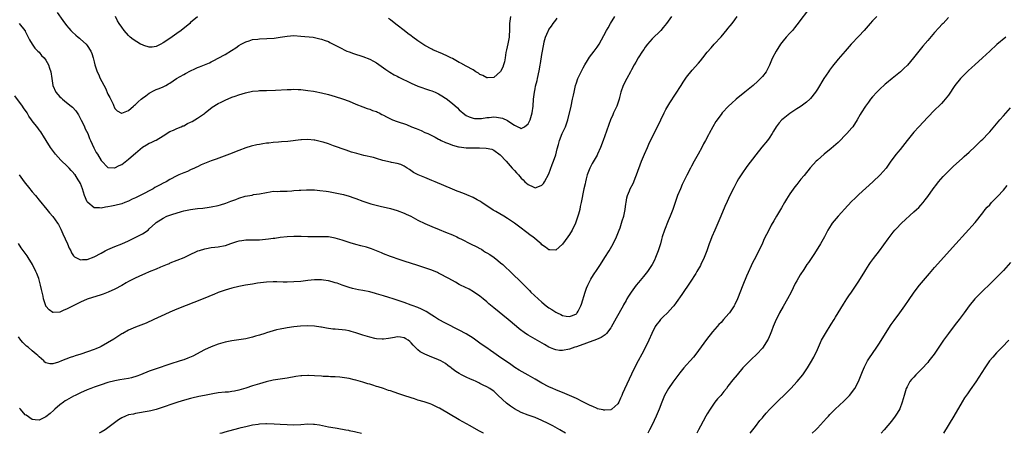
# Model space of a CAD drawing. Units: inches. Extents: x 2610000 to 2613000, y 1539000 to 1540761.
# Drawn here: x 2610277 to 2610563, y 1539000 to 1539120 of the extents above; entities that cross this region are included whole.
import ezdxf

# ---------------------------------------------------------------- set-up
doc = ezdxf.new("R2010")
doc.units = ezdxf.units.IN
doc.header["$MEASUREMENT"] = 0
doc.layers.add('LD26101539_10ft', color=123, linetype='Continuous')

msp = doc.modelspace()

# ---------------------------------------------------------------- linework, layer by layer
at = {"layer": 'LD26101539_10ft'}
for points, elevation in [([(2610507, 1539123.82), (2610503, 1539118.59), (2610502.3, 1539117.7), (2610501.71, 1539117), (2610501, 1539116.2), (2610499.9, 1539115), (2610499, 1539113.96), (2610498.27, 1539113), (2610496.98, 1539111), (2610495.99, 1539109), (2610495.68, 1539108.32), (2610495.09, 1539106.91), (2610494.43, 1539105.57), (2610494.09, 1539105), (2610493, 1539103.58), (2610492.5, 1539103), (2610491.73, 1539102.27), (2610490.34, 1539101), (2610487.89, 1539099), (2610485.37, 1539097), (2610484.12, 1539095.88), (2610483.17, 1539095), (2610481.32, 1539093), (2610481, 1539092.59), (2610479.51, 1539090.49), (2610478.66, 1539089), (2610477.53, 1539087), (2610477.33, 1539086.67), (2610476.46, 1539085), (2610475.93, 1539084.07), (2610475.41, 1539083), (2610474.36, 1539081), (2610473.24, 1539079), (2610472.42, 1539077.58), (2610472.11, 1539077), (2610471.04, 1539074.96), (2610470.38, 1539073.62), (2610469.75, 1539072.25), (2610469.2, 1539071), (2610468.38, 1539069), (2610467.65, 1539067), (2610466.98, 1539065), (2610466.24, 1539063), (2610465.69, 1539061.69), (2610464.59, 1539059), (2610463.95, 1539057), (2610463.74, 1539056.26), (2610463.4, 1539055), (2610462.76, 1539053), (2610461.98, 1539051), (2610461.69, 1539050.31), (2610461.02, 1539049), (2610459.67, 1539047), (2610458.47, 1539045.53), (2610457, 1539043.8), (2610456.35, 1539043), (2610454.86, 1539041), (2610454.14, 1539039.86), (2610453.68, 1539039), (2610453.42, 1539038.58), (2610452.72, 1539037.28), (2610452.58, 1539037), (2610450.53, 1539033.47), (2610449.14, 1539030.86), (2610449, 1539030.64), (2610447.77, 1539029), (2610447.4, 1539028.6), (2610446.19, 1539027.81), (2610444.81, 1539027.19), (2610439, 1539025.15), (2610438.55, 1539025), (2610437, 1539024.44), (2610435, 1539024.05), (2610434.09, 1539024.09), (2610433, 1539024.24), (2610432.43, 1539024.43), (2610431.05, 1539025.05), (2610429.75, 1539025.75), (2610427, 1539027.3), (2610425, 1539028.49), (2610424.69, 1539028.69), (2610424.25, 1539029), (2610422.38, 1539030.38), (2610421.59, 1539031), (2610419.15, 1539033), (2610415, 1539036.45), (2610413.6, 1539037.6), (2610413, 1539038.13), (2610411.95, 1539039), (2610411, 1539039.77), (2610409.1, 1539041.1), (2610407.83, 1539041.83), (2610405.37, 1539043), (2610405, 1539043.21), (2610403.9, 1539043.9), (2610403, 1539044.33), (2610401.78, 1539045), (2610401, 1539045.44), (2610400.12, 1539045.88), (2610399, 1539046.49), (2610398.66, 1539046.66), (2610397, 1539047.36), (2610395, 1539048.08), (2610393, 1539048.72), (2610389, 1539049.95), (2610387, 1539050.61), (2610385.91, 1539051), (2610385, 1539051.33), (2610383, 1539052.15), (2610382.41, 1539052.41), (2610381, 1539052.99), (2610379.55, 1539053.55), (2610378.03, 1539054.03), (2610376.46, 1539054.46), (2610375, 1539054.84), (2610373.34, 1539055.34), (2610373, 1539055.43), (2610371, 1539056.08), (2610369, 1539056.66), (2610367, 1539057.02), (2610365, 1539057.09), (2610363.04, 1539057.04), (2610361, 1539057.03), (2610359.12, 1539057.12), (2610357, 1539057.18), (2610355, 1539057.05), (2610353, 1539056.81), (2610351.41, 1539056.59), (2610351, 1539056.55), (2610349.64, 1539056.36), (2610347.83, 1539056.17), (2610347, 1539056.1), (2610344.03, 1539056.03), (2610343, 1539056.04), (2610341.88, 1539055.88), (2610341, 1539055.8), (2610340.36, 1539055.64), (2610338.58, 1539055), (2610337, 1539054.46), (2610335, 1539054.04), (2610334.05, 1539053.95), (2610333, 1539053.81), (2610331.56, 1539053.56), (2610331, 1539053.48), (2610329.44, 1539053), (2610329, 1539052.84), (2610326.4, 1539051.6), (2610325, 1539050.94), (2610323, 1539050.13), (2610321, 1539049.36), (2610320.76, 1539049.24), (2610320.17, 1539049), (2610318.23, 1539048.23), (2610317, 1539047.7), (2610315, 1539046.87), (2610313.72, 1539046.28), (2610313, 1539045.98), (2610310.86, 1539045), (2610309, 1539044.04), (2610308.3, 1539043.7), (2610307, 1539042.94), (2610305, 1539041.85), (2610303.05, 1539040.95), (2610301.62, 1539040.38), (2610301, 1539040.16), (2610297, 1539038.96), (2610295, 1539038.11), (2610292.89, 1539037), (2610291, 1539036.03), (2610290.21, 1539035.79), (2610289, 1539035.18), (2610287.05, 1539035.05), (2610287, 1539035.06), (2610285.89, 1539035.89), (2610285, 1539036.95), (2610284.97, 1539037), (2610284.3, 1539039), (2610284.14, 1539039.86), (2610283.71, 1539041.71), (2610283.45, 1539043), (2610282.92, 1539044.92), (2610282.37, 1539046.37), (2610282.1, 1539047), (2610281.11, 1539049), (2610279.85, 1539051), (2610279.51, 1539051.51), (2610279, 1539052.31), (2610277.84, 1539053.84), (2610277, 1539055.08)], 8550), ([(2610466.62, 1539121), (2610465.12, 1539119), (2610464.19, 1539117.81), (2610463.51, 1539117), (2610463, 1539116.48), (2610461.47, 1539115), (2610461, 1539114.52), (2610459.66, 1539113), (2610459, 1539112.08), (2610458.56, 1539111.44), (2610458.22, 1539111), (2610456.92, 1539109), (2610456.25, 1539107.75), (2610455.81, 1539107), (2610455, 1539105.51), (2610454.74, 1539105), (2610453.64, 1539103), (2610452.63, 1539101), (2610451.95, 1539099), (2610451.54, 1539097.54), (2610451.41, 1539097), (2610451.31, 1539096.69), (2610450.71, 1539095), (2610449.81, 1539093), (2610449.54, 1539092.46), (2610448.9, 1539091), (2610448.38, 1539089.63), (2610447.73, 1539087.73), (2610446.76, 1539085), (2610446.01, 1539083), (2610445.13, 1539081), (2610445, 1539080.75), (2610443.63, 1539078.37), (2610442.93, 1539077), (2610442.18, 1539075), (2610441.88, 1539073.88), (2610441.65, 1539073), (2610441.54, 1539072.46), (2610441.2, 1539071), (2610440.4, 1539067), (2610440.13, 1539065.87), (2610439.97, 1539065), (2610439.63, 1539063.63), (2610439.45, 1539063), (2610438.75, 1539061), (2610437.78, 1539059), (2610437, 1539057.69), (2610436.48, 1539057), (2610435, 1539054.95), (2610433.99, 1539054.01), (2610433, 1539053.16), (2610431.28, 1539053.28), (2610431, 1539053.29), (2610430.06, 1539054.06), (2610429, 1539054.76), (2610428.76, 1539055), (2610426.32, 1539057), (2610425.57, 1539057.57), (2610425, 1539057.98), (2610422.15, 1539060.15), (2610421, 1539061.02), (2610419, 1539062.37), (2610417.98, 1539063), (2610415.61, 1539064.39), (2610414.83, 1539064.83), (2610411.53, 1539067), (2610411, 1539067.37), (2610410.21, 1539067.79), (2610409, 1539068.48), (2610407.24, 1539069.24), (2610406.5, 1539069.5), (2610405, 1539070.08), (2610404.35, 1539070.35), (2610403, 1539070.86), (2610397.96, 1539073), (2610397, 1539073.43), (2610395, 1539074.25), (2610393.08, 1539075), (2610391.74, 1539075.74), (2610390.56, 1539076.56), (2610389.83, 1539077), (2610389, 1539077.54), (2610388.06, 1539078.06), (2610387, 1539078.34), (2610385.35, 1539078.65), (2610385, 1539078.75), (2610382.76, 1539079.24), (2610381, 1539079.75), (2610380.06, 1539080.06), (2610377.3, 1539080.7), (2610375.21, 1539081.21), (2610373.66, 1539081.66), (2610372.16, 1539082.16), (2610368.51, 1539083.49), (2610367, 1539084.02), (2610365.5, 1539084.5), (2610365, 1539084.65), (2610363.1, 1539085.1), (2610362.87, 1539085.13), (2610361, 1539085.29), (2610359.2, 1539085.2), (2610359, 1539085.21), (2610355.26, 1539084.74), (2610353.42, 1539084.58), (2610352.56, 1539084.56), (2610351, 1539084.43), (2610349.73, 1539084.27), (2610349, 1539084.2), (2610347.94, 1539084.06), (2610347, 1539083.9), (2610346.21, 1539083.79), (2610344.59, 1539083.41), (2610343, 1539082.88), (2610341, 1539082.11), (2610338.3, 1539081), (2610334.4, 1539079.6), (2610333, 1539079.08), (2610331.49, 1539078.51), (2610331, 1539078.29), (2610330.06, 1539077.94), (2610329, 1539077.4), (2610328.69, 1539077.31), (2610328.11, 1539077), (2610327, 1539076.47), (2610326.05, 1539076.05), (2610325, 1539075.64), (2610323.6, 1539075), (2610323, 1539074.76), (2610321, 1539073.68), (2610319.86, 1539073), (2610319, 1539072.6), (2610318.12, 1539072.12), (2610316.63, 1539071.37), (2610316.08, 1539071), (2610315, 1539070.43), (2610313.68, 1539069.68), (2610312.39, 1539069), (2610311, 1539068.35), (2610310.06, 1539067.94), (2610309, 1539067.41), (2610307.93, 1539067), (2610307, 1539066.67), (2610305, 1539066.15), (2610304.02, 1539065.98), (2610303, 1539065.74), (2610302.31, 1539065.69), (2610301, 1539065.4), (2610300.52, 1539065.48), (2610299, 1539065.48), (2610297.14, 1539067), (2610297, 1539067.19), (2610296.21, 1539069), (2610295.58, 1539071), (2610295, 1539072.56), (2610294.78, 1539073), (2610294.36, 1539073.64), (2610293.43, 1539075), (2610293.23, 1539075.23), (2610293, 1539075.58), (2610292.3, 1539076.3), (2610291.76, 1539077), (2610291, 1539077.74), (2610289.64, 1539079), (2610289.29, 1539079.29), (2610287.78, 1539081), (2610287.44, 1539081.44), (2610286.6, 1539082.6), (2610286.31, 1539083), (2610285.02, 1539085), (2610284.29, 1539086.29), (2610283.79, 1539087), (2610283.49, 1539087.49), (2610283, 1539088.14), (2610282.65, 1539088.65), (2610281, 1539090.74), (2610280.81, 1539091), (2610280.06, 1539092.06), (2610279.49, 1539093), (2610278.5, 1539094.5), (2610278.19, 1539095), (2610276, 1539098)], 8530), ([(2610526.28, 1539121), (2610525, 1539119.76), (2610524.29, 1539119), (2610522.52, 1539117), (2610521, 1539115.32), (2610518.8, 1539113), (2610517.03, 1539111), (2610515, 1539108.62), (2610513.38, 1539106.62), (2610512.52, 1539105.48), (2610512.18, 1539105), (2610510.87, 1539103), (2610509, 1539099.9), (2610508.44, 1539099), (2610507, 1539097.19), (2610506.82, 1539097), (2610505.86, 1539096.14), (2610504.26, 1539095), (2610503.5, 1539094.5), (2610503, 1539094.2), (2610501, 1539092.9), (2610499, 1539091.35), (2610498.62, 1539091), (2610497.87, 1539090.13), (2610497.01, 1539089), (2610496.28, 1539087.72), (2610495.83, 1539087), (2610495, 1539085.74), (2610494.46, 1539085), (2610492.89, 1539083.11), (2610491.11, 1539080.89), (2610488.52, 1539077.48), (2610487, 1539075.3), (2610486.09, 1539073.91), (2610485.61, 1539073), (2610485.38, 1539072.62), (2610484.68, 1539071.32), (2610483.55, 1539069), (2610482.74, 1539067.26), (2610482.12, 1539065.88), (2610480.94, 1539063), (2610480.34, 1539061.66), (2610480.07, 1539061), (2610479.19, 1539059), (2610478.33, 1539057), (2610477.99, 1539056.01), (2610477.58, 1539055), (2610476.9, 1539053), (2610476.13, 1539051), (2610475.16, 1539049), (2610475, 1539048.71), (2610474.02, 1539047), (2610473.64, 1539046.36), (2610472.08, 1539043.92), (2610469.65, 1539040.34), (2610468, 1539038), (2610467.25, 1539037), (2610467, 1539036.71), (2610465.46, 1539035), (2610464.23, 1539033.77), (2610463.43, 1539033), (2610463.23, 1539032.77), (2610463, 1539032.51), (2610462.35, 1539031.65), (2610461.9, 1539031), (2610460.87, 1539029), (2610460.02, 1539027), (2610459.11, 1539025), (2610458.03, 1539023), (2610456.93, 1539021.07), (2610455.86, 1539019), (2610455, 1539017.15), (2610454.28, 1539015.72), (2610453, 1539012.77), (2610452.43, 1539011.57), (2610452.21, 1539011), (2610451.82, 1539010.18), (2610451.29, 1539009), (2610451, 1539008.53), (2610449.26, 1539007), (2610449.1, 1539006.9), (2610449, 1539006.85), (2610447.31, 1539006.69), (2610447, 1539006.7), (2610446.77, 1539006.77), (2610445.64, 1539007), (2610445.15, 1539007.15), (2610445, 1539007.16), (2610443.79, 1539007.79), (2610443, 1539008.04), (2610442.4, 1539008.4), (2610440.91, 1539009.09), (2610439, 1539010.08), (2610437, 1539011), (2610435.6, 1539011.6), (2610433, 1539012.64), (2610432.15, 1539013), (2610431, 1539013.51), (2610429, 1539014.55), (2610427, 1539015.74), (2610425, 1539016.89), (2610422.36, 1539018.37), (2610421.14, 1539019.14), (2610419.93, 1539019.93), (2610416.38, 1539022.38), (2610415, 1539023.37), (2610414.03, 1539024.03), (2610413, 1539024.78), (2610411.69, 1539025.69), (2610411, 1539026.2), (2610409, 1539027.6), (2610407, 1539028.87), (2610405, 1539029.98), (2610401, 1539031.97), (2610399, 1539033.09), (2610397.85, 1539033.85), (2610397, 1539034.34), (2610395.35, 1539035.35), (2610395, 1539035.53), (2610394.05, 1539036.05), (2610393, 1539036.48), (2610392.64, 1539036.64), (2610391.59, 1539037), (2610391, 1539037.24), (2610389, 1539037.97), (2610387.54, 1539038.46), (2610385.82, 1539039), (2610384.57, 1539039.43), (2610383, 1539039.93), (2610381, 1539040.53), (2610380.63, 1539040.63), (2610379, 1539041.05), (2610377, 1539041.47), (2610375.7, 1539041.7), (2610374.04, 1539042.04), (2610373, 1539042.31), (2610372.48, 1539042.48), (2610371, 1539042.99), (2610369.55, 1539043.55), (2610369, 1539043.72), (2610368.05, 1539043.95), (2610367, 1539044.26), (2610365.54, 1539044.46), (2610365, 1539044.55), (2610363, 1539044.57), (2610361, 1539044.37), (2610359, 1539044.11), (2610357, 1539043.95), (2610355, 1539043.91), (2610353.91, 1539043.91), (2610352.03, 1539043.97), (2610351, 1539043.96), (2610349, 1539043.85), (2610346.44, 1539043.56), (2610345, 1539043.35), (2610342.92, 1539043), (2610341, 1539042.6), (2610339, 1539042.13), (2610337, 1539041.56), (2610335, 1539040.84), (2610333.72, 1539040.28), (2610333, 1539040), (2610332.3, 1539039.7), (2610330.62, 1539039), (2610323, 1539036), (2610321, 1539035.17), (2610319.49, 1539034.51), (2610316.27, 1539033), (2610314.06, 1539031.94), (2610311, 1539030.77), (2610309, 1539029.91), (2610307.27, 1539029), (2610307, 1539028.84), (2610305.91, 1539028.09), (2610304.68, 1539027.32), (2610301, 1539025.18), (2610300.65, 1539025), (2610299.5, 1539024.5), (2610299, 1539024.31), (2610295.14, 1539023), (2610293.51, 1539022.49), (2610293, 1539022.3), (2610292.01, 1539021.99), (2610289.52, 1539021), (2610288.63, 1539020.63), (2610287, 1539020.15), (2610286.13, 1539020.13), (2610285, 1539020.45), (2610284.68, 1539020.68), (2610284.37, 1539021), (2610283, 1539022.2), (2610282.6, 1539022.6), (2610282.16, 1539023), (2610281, 1539023.99), (2610279.79, 1539025), (2610279.34, 1539025.34), (2610279, 1539025.65), (2610278.32, 1539026.32), (2610277.74, 1539027), (2610277, 1539027.98)], 8560), ([(2610277.21, 1539119), (2610278.84, 1539117), (2610278.91, 1539116.91), (2610279, 1539116.75), (2610279.58, 1539115.58), (2610280.26, 1539114.26), (2610281.01, 1539113.01), (2610281.79, 1539111.79), (2610282.67, 1539111), (2610283, 1539110.67), (2610283.72, 1539109.72), (2610284.51, 1539109), (2610285, 1539108.37), (2610285.74, 1539107), (2610286.02, 1539106.02), (2610286.39, 1539105), (2610286.67, 1539103), (2610286.97, 1539101), (2610287.87, 1539099), (2610288.41, 1539098.41), (2610289, 1539097.7), (2610289.37, 1539097.37), (2610289.75, 1539097), (2610291, 1539096.06), (2610292.31, 1539095), (2610292.7, 1539094.7), (2610293.66, 1539093.66), (2610294.04, 1539093), (2610294.44, 1539092.44), (2610295.13, 1539091.13), (2610295.18, 1539091), (2610296.14, 1539089), (2610296.4, 1539088.4), (2610297.11, 1539087), (2610297.64, 1539085.64), (2610297.97, 1539085), (2610298.9, 1539082.9), (2610299.57, 1539081.57), (2610299.93, 1539081), (2610301, 1539079.18), (2610301.08, 1539079.08), (2610303, 1539077.22), (2610304.89, 1539077.11), (2610305, 1539077.09), (2610306.24, 1539077.76), (2610307, 1539078.04), (2610309, 1539079.56), (2610309.77, 1539080.23), (2610311, 1539081.38), (2610313, 1539083.06), (2610314.22, 1539083.78), (2610315, 1539084.2), (2610315.53, 1539084.47), (2610316.72, 1539085), (2610317, 1539085.14), (2610319, 1539086.4), (2610321, 1539087.6), (2610321.98, 1539087.98), (2610323, 1539088.48), (2610324.28, 1539089), (2610324.76, 1539089.24), (2610325, 1539089.32), (2610326.09, 1539089.91), (2610327, 1539090.33), (2610327.44, 1539090.56), (2610328.2, 1539091), (2610329, 1539091.5), (2610331, 1539092.86), (2610331.19, 1539093), (2610333.3, 1539094.7), (2610333.72, 1539095), (2610334.49, 1539095.51), (2610335, 1539095.74), (2610335.83, 1539096.17), (2610337, 1539096.72), (2610339, 1539097.55), (2610339.91, 1539097.91), (2610341, 1539098.29), (2610342.9, 1539098.9), (2610345, 1539099.31), (2610346.58, 1539099.42), (2610347, 1539099.49), (2610348.49, 1539099.51), (2610349, 1539099.54), (2610351.62, 1539099.62), (2610355, 1539099.84), (2610356.16, 1539099.84), (2610357, 1539099.91), (2610358.18, 1539099.82), (2610359, 1539099.83), (2610361, 1539099.56), (2610362.7, 1539099.3), (2610363.2, 1539099.2), (2610365, 1539098.87), (2610367, 1539098.38), (2610369, 1539097.79), (2610371.11, 1539097.11), (2610373, 1539096.43), (2610375, 1539095.57), (2610377, 1539094.75), (2610378.3, 1539094.3), (2610379, 1539094.11), (2610379.77, 1539093.77), (2610381, 1539093.39), (2610381.24, 1539093.24), (2610381.73, 1539093), (2610382.55, 1539092.55), (2610383, 1539092.35), (2610383.84, 1539091.84), (2610385.18, 1539091.18), (2610385.62, 1539091), (2610387, 1539090.5), (2610389.64, 1539089.64), (2610391.16, 1539089), (2610392.51, 1539088.51), (2610393, 1539088.27), (2610393.93, 1539087.93), (2610395, 1539087.38), (2610395.27, 1539087.27), (2610395.83, 1539087), (2610396.66, 1539086.66), (2610397, 1539086.46), (2610397.99, 1539085.99), (2610399, 1539085.44), (2610399.27, 1539085.27), (2610399.79, 1539085), (2610401, 1539084.43), (2610401.89, 1539084.11), (2610403, 1539083.64), (2610404.8, 1539083.2), (2610405, 1539083.14), (2610407, 1539082.92), (2610409, 1539082.87), (2610410.89, 1539082.89), (2610412.83, 1539082.83), (2610414.49, 1539082.49), (2610415, 1539082.21), (2610416.84, 1539080.84), (2610418.58, 1539079), (2610420.39, 1539077), (2610420.69, 1539076.69), (2610421, 1539076.3), (2610421.66, 1539075.66), (2610422.18, 1539075), (2610423, 1539074.08), (2610423.58, 1539073.58), (2610424.07, 1539073), (2610425, 1539072.22), (2610426.48, 1539071.52), (2610427, 1539071.3), (2610428.29, 1539071.71), (2610429, 1539072), (2610429.44, 1539072.56), (2610429.74, 1539073), (2610431, 1539075.29), (2610431.98, 1539078.02), (2610432.38, 1539079), (2610433, 1539080.85), (2610433.45, 1539082.55), (2610433.83, 1539083.83), (2610434.14, 1539085), (2610434.9, 1539087), (2610435.82, 1539089), (2610436.17, 1539089.83), (2610436.5, 1539091), (2610437.46, 1539095), (2610437.92, 1539097), (2610438.13, 1539098.13), (2610438.31, 1539099), (2610438.45, 1539099.55), (2610438.75, 1539101), (2610439, 1539101.78), (2610439.45, 1539103), (2610440.42, 1539105), (2610441, 1539106.15), (2610441.5, 1539107), (2610442.26, 1539108.26), (2610442.8, 1539109.2), (2610444.2, 1539111), (2610445, 1539112.11), (2610445.62, 1539113), (2610447, 1539115.48), (2610447.79, 1539117), (2610448.27, 1539117.73), (2610448.95, 1539119), (2610450.19, 1539121)], 8520), ([(2610277.24, 1539075), (2610278.64, 1539073), (2610280.29, 1539071), (2610280.64, 1539070.64), (2610281, 1539070.15), (2610281.95, 1539069), (2610283, 1539067.69), (2610285.25, 1539065), (2610286.03, 1539064.03), (2610287, 1539062.96), (2610288.36, 1539061), (2610288.59, 1539060.59), (2610289, 1539059.9), (2610289.29, 1539059.29), (2610289.87, 1539057.87), (2610291.26, 1539055), (2610291.76, 1539053.76), (2610292.2, 1539053), (2610292.41, 1539052.41), (2610293, 1539051.56), (2610293.25, 1539051.25), (2610293.69, 1539051), (2610295, 1539050.34), (2610295.56, 1539050.44), (2610297, 1539050.49), (2610299, 1539051.27), (2610301, 1539052.35), (2610302.23, 1539053), (2610303, 1539053.39), (2610305, 1539054.25), (2610307, 1539055.04), (2610309, 1539055.9), (2610309.76, 1539056.24), (2610311.31, 1539057), (2610313, 1539057.95), (2610314.64, 1539059), (2610315, 1539059.32), (2610316.79, 1539061), (2610317, 1539061.17), (2610319, 1539062.49), (2610320.09, 1539063), (2610321.52, 1539063.52), (2610324.39, 1539064.39), (2610325, 1539064.56), (2610327, 1539065), (2610329, 1539065.26), (2610330.59, 1539065.41), (2610332.36, 1539065.64), (2610333, 1539065.75), (2610335, 1539066.19), (2610335.64, 1539066.36), (2610337.19, 1539066.81), (2610338.64, 1539067.36), (2610339, 1539067.51), (2610340.11, 1539067.89), (2610341, 1539068.3), (2610342.88, 1539068.88), (2610344.82, 1539069.18), (2610345.3, 1539069.3), (2610347, 1539069.51), (2610349, 1539069.94), (2610350.08, 1539070.08), (2610351, 1539070.26), (2610352.23, 1539070.23), (2610353, 1539070.32), (2610354.29, 1539070.29), (2610355, 1539070.35), (2610356.41, 1539070.41), (2610357, 1539070.47), (2610358.55, 1539070.55), (2610359, 1539070.6), (2610360.66, 1539070.66), (2610361, 1539070.69), (2610363, 1539070.66), (2610364.54, 1539070.54), (2610366.32, 1539070.32), (2610367, 1539070.2), (2610368.04, 1539070.04), (2610371.37, 1539069.37), (2610373, 1539068.88), (2610374.38, 1539068.38), (2610375, 1539068.13), (2610377, 1539067.39), (2610378.15, 1539067), (2610379.35, 1539066.65), (2610382.05, 1539065.95), (2610385, 1539065.23), (2610387, 1539064.66), (2610389, 1539063.9), (2610389.62, 1539063.62), (2610390.93, 1539063), (2610393, 1539061.9), (2610395, 1539060.92), (2610397, 1539060.03), (2610399.13, 1539059.13), (2610401, 1539058.41), (2610403, 1539057.63), (2610404.26, 1539057), (2610404.76, 1539056.76), (2610405, 1539056.67), (2610405.65, 1539056.35), (2610408.24, 1539055), (2610410.13, 1539054.13), (2610411, 1539053.63), (2610411.42, 1539053.42), (2610412.05, 1539053), (2610412.64, 1539052.64), (2610413, 1539052.38), (2610413.87, 1539051.87), (2610415.12, 1539051), (2610416.2, 1539050.2), (2610417, 1539049.51), (2610417.64, 1539049), (2610418.35, 1539048.35), (2610419.79, 1539047), (2610423.42, 1539043.42), (2610423.8, 1539043), (2610424.42, 1539042.42), (2610425, 1539041.83), (2610425.43, 1539041.43), (2610425.82, 1539041), (2610427.9, 1539039), (2610429, 1539038.03), (2610430.25, 1539037), (2610431, 1539036.46), (2610431.91, 1539035.91), (2610433, 1539035.19), (2610433.38, 1539035), (2610434.5, 1539034.5), (2610435, 1539034.23), (2610435.99, 1539034.01), (2610437, 1539033.87), (2610437.84, 1539034.16), (2610439, 1539034.73), (2610439.14, 1539034.86), (2610439.26, 1539035), (2610439.5, 1539035.5), (2610440.29, 1539037), (2610440.48, 1539037.52), (2610441.51, 1539041), (2610441.9, 1539042.1), (2610442.3, 1539043), (2610443, 1539044.36), (2610443.22, 1539044.78), (2610443.98, 1539046.02), (2610445, 1539047.54), (2610446.02, 1539049), (2610447.31, 1539051), (2610448.53, 1539053), (2610449.66, 1539055), (2610450.63, 1539057), (2610451.43, 1539059), (2610451.67, 1539059.67), (2610452.14, 1539061), (2610452.33, 1539061.67), (2610452.77, 1539063), (2610453.17, 1539065), (2610453.35, 1539066.65), (2610453.41, 1539067), (2610453.66, 1539068.34), (2610453.83, 1539069), (2610454.44, 1539070.44), (2610454.66, 1539071), (2610455.45, 1539072.55), (2610455.65, 1539073), (2610456.08, 1539074.08), (2610456.48, 1539075), (2610457.93, 1539079), (2610458.75, 1539081), (2610459.61, 1539083), (2610460.04, 1539083.96), (2610460.53, 1539085), (2610462.57, 1539089), (2610463.48, 1539091), (2610464.45, 1539093), (2610465, 1539094), (2610465.55, 1539095), (2610466.09, 1539095.91), (2610469.41, 1539101), (2610470.02, 1539101.98), (2610471, 1539103.37), (2610472.61, 1539105.39), (2610474.49, 1539107.51), (2610475, 1539108.15), (2610475.71, 1539109), (2610477, 1539110.64), (2610478.09, 1539111.91), (2610479.04, 1539113), (2610481, 1539115.13), (2610482.76, 1539117.24), (2610483, 1539117.5), (2610483.65, 1539118.35), (2610484.2, 1539119), (2610485, 1539120.03), (2610485.72, 1539121)], 8540), ([(2610288.22, 1539122.22), (2610289.87, 1539119.87), (2610291, 1539118.36), (2610291.62, 1539117.62), (2610292.2, 1539117), (2610292.57, 1539116.57), (2610293.62, 1539115.62), (2610294.38, 1539115), (2610294.7, 1539114.7), (2610295, 1539114.47), (2610296.66, 1539113), (2610297, 1539112.58), (2610298.02, 1539111), (2610298.29, 1539110.29), (2610298.68, 1539109), (2610299, 1539107.86), (2610299.21, 1539107), (2610299.31, 1539106.69), (2610299.91, 1539105), (2610300.27, 1539104.27), (2610300.78, 1539103), (2610302.24, 1539100.24), (2610303, 1539098.48), (2610303.54, 1539097.54), (2610304.47, 1539095.53), (2610304.71, 1539095), (2610304.78, 1539094.78), (2610305, 1539094.35), (2610305.67, 1539093.67), (2610306.92, 1539092.92), (2610307, 1539092.89), (2610307.06, 1539092.94), (2610309, 1539093.77), (2610310.38, 1539095), (2610310.69, 1539095.31), (2610311, 1539095.49), (2610311.73, 1539096.27), (2610312.68, 1539097), (2610313, 1539097.26), (2610313.97, 1539097.97), (2610315, 1539098.77), (2610316.43, 1539099.57), (2610317, 1539099.78), (2610317.85, 1539100.15), (2610319, 1539100.6), (2610319.78, 1539101), (2610320.57, 1539101.43), (2610321, 1539101.7), (2610322.93, 1539103), (2610325, 1539104.16), (2610325.52, 1539104.48), (2610327, 1539105.25), (2610328.19, 1539105.81), (2610329, 1539106.21), (2610329.61, 1539106.39), (2610331, 1539107), (2610332.43, 1539107.57), (2610333, 1539107.88), (2610333.75, 1539108.25), (2610335, 1539108.9), (2610337, 1539109.98), (2610338.89, 1539111.11), (2610340.1, 1539111.9), (2610341, 1539112.56), (2610341.72, 1539113), (2610343, 1539113.69), (2610343.99, 1539113.99), (2610345, 1539114.32), (2610346.48, 1539114.48), (2610347, 1539114.56), (2610351.24, 1539114.76), (2610353, 1539114.99), (2610355, 1539115.33), (2610357, 1539115.47), (2610359, 1539115.35), (2610362.55, 1539115), (2610363, 1539114.94), (2610364.56, 1539114.56), (2610365, 1539114.48), (2610366.03, 1539114.03), (2610367, 1539113.73), (2610367.46, 1539113.46), (2610369, 1539112.73), (2610370.09, 1539112.09), (2610372.39, 1539111), (2610373, 1539110.75), (2610374.3, 1539110.3), (2610377, 1539109.41), (2610379, 1539108.64), (2610380.06, 1539108.06), (2610381, 1539107.56), (2610383, 1539106.16), (2610383.67, 1539105.67), (2610384.86, 1539104.86), (2610386.11, 1539104.11), (2610387, 1539103.67), (2610387.43, 1539103.43), (2610391, 1539101.68), (2610393, 1539100.81), (2610396.36, 1539099.65), (2610397, 1539099.44), (2610398.02, 1539099), (2610399, 1539098.54), (2610399.94, 1539097.94), (2610401, 1539097.29), (2610401.17, 1539097.17), (2610403, 1539095.76), (2610404.46, 1539094.46), (2610405, 1539093.94), (2610406.59, 1539092.59), (2610407, 1539092.31), (2610407.85, 1539091.85), (2610409, 1539091.48), (2610409.4, 1539091.4), (2610411.42, 1539091.42), (2610413, 1539091.69), (2610413.71, 1539091.71), (2610415, 1539091.84), (2610415.77, 1539091.77), (2610417.51, 1539091.51), (2610419, 1539090.83), (2610419.68, 1539090.32), (2610421, 1539089.46), (2610422.02, 1539089), (2610422.71, 1539088.71), (2610423, 1539088.5), (2610423.97, 1539089), (2610425, 1539089.83), (2610425.58, 1539091), (2610426.19, 1539093), (2610426.44, 1539095), (2610426.57, 1539097), (2610426.8, 1539099), (2610427, 1539100.04), (2610427.17, 1539100.83), (2610427.57, 1539102.44), (2610427.72, 1539103), (2610427.9, 1539103.9), (2610428.32, 1539105.68), (2610428.51, 1539107), (2610428.6, 1539107.4), (2610429, 1539110), (2610429.51, 1539113), (2610429.67, 1539113.67), (2610430.02, 1539115), (2610430.78, 1539116.78), (2610430.88, 1539117), (2610431, 1539117.2), (2610431.77, 1539118.23), (2610432.28, 1539119), (2610433, 1539119.95), (2610433.47, 1539120.53)], 8510), ([(2610329, 1539120.94), (2610327, 1539119.24), (2610326.74, 1539119), (2610324.27, 1539117), (2610323, 1539116.05), (2610321, 1539114.66), (2610319, 1539113.34), (2610318.39, 1539113), (2610317, 1539112.31), (2610315.86, 1539112.14), (2610315, 1539112.13), (2610313.39, 1539112.61), (2610313, 1539112.75), (2610312.49, 1539113), (2610310.31, 1539114.31), (2610309.47, 1539115), (2610309.24, 1539115.24), (2610309, 1539115.49), (2610307.69, 1539117), (2610307, 1539117.89), (2610306.27, 1539119), (2610305.78, 1539119.78), (2610305.16, 1539121)], 8500), ([(2610419.87, 1539121), (2610419.67, 1539119.67), (2610419.59, 1539119), (2610419.61, 1539118.39), (2610419.57, 1539117), (2610419.49, 1539115.49), (2610419.45, 1539115), (2610419.11, 1539113.11), (2610418.7, 1539111.3), (2610418.65, 1539111), (2610418.55, 1539110.55), (2610418.29, 1539109), (2610418.15, 1539107.85), (2610417.88, 1539107), (2610417.68, 1539106.32), (2610416.98, 1539105.02), (2610415, 1539103.33), (2610413.22, 1539103.22), (2610413, 1539103.18), (2610411.84, 1539103.84), (2610411, 1539104.2), (2610410.54, 1539104.54), (2610409.83, 1539105), (2610409, 1539105.49), (2610407, 1539106.61), (2610405.45, 1539107.45), (2610405, 1539107.71), (2610403, 1539108.79), (2610402.56, 1539109), (2610401.54, 1539109.54), (2610400.15, 1539110.15), (2610397.34, 1539111.34), (2610397, 1539111.5), (2610395, 1539112.58), (2610393, 1539113.91), (2610391.56, 1539115), (2610391, 1539115.41), (2610390.09, 1539116.1), (2610388.97, 1539117), (2610387, 1539118.53), (2610385.58, 1539119.58), (2610385, 1539120.02), (2610384.41, 1539120.41)], 8500), ([(2610547, 1539120.68), (2610545.45, 1539119), (2610545.22, 1539118.78), (2610544.26, 1539117.74), (2610543, 1539116.35), (2610541, 1539114.06), (2610539.61, 1539112.39), (2610536.93, 1539109), (2610536.05, 1539107.96), (2610535.11, 1539106.89), (2610534.08, 1539105.92), (2610533.09, 1539105), (2610530.65, 1539103), (2610529, 1539101.63), (2610528.67, 1539101.33), (2610527, 1539099.82), (2610526.19, 1539099), (2610525, 1539097.68), (2610524.43, 1539097), (2610523.83, 1539096.17), (2610522.94, 1539095), (2610521.65, 1539093), (2610521.41, 1539092.59), (2610520.53, 1539091), (2610519.25, 1539089), (2610519, 1539088.68), (2610517.53, 1539087), (2610515, 1539084.48), (2610513, 1539082.68), (2610510.93, 1539081), (2610509, 1539079.34), (2610508.65, 1539079), (2610507.86, 1539078.14), (2610506.91, 1539077.09), (2610505.14, 1539074.86), (2610504.21, 1539073.79), (2610503, 1539072.27), (2610502.41, 1539071.59), (2610501, 1539069.56), (2610499.99, 1539068.01), (2610499.45, 1539067), (2610498.53, 1539065.47), (2610498.29, 1539065), (2610497.1, 1539063), (2610496.29, 1539061.71), (2610495.58, 1539060.42), (2610494.85, 1539059), (2610493.57, 1539056.43), (2610493, 1539055.2), (2610491, 1539051.09), (2610490.28, 1539049.72), (2610488.39, 1539045.61), (2610487.31, 1539043), (2610485.78, 1539039), (2610485, 1539037.4), (2610484.78, 1539037), (2610483.43, 1539035), (2610483.25, 1539034.75), (2610481.73, 1539033), (2610481, 1539032.2), (2610480.41, 1539031.59), (2610479.86, 1539031), (2610478.54, 1539029.46), (2610476.78, 1539027.22), (2610473.66, 1539023), (2610473, 1539022.14), (2610472.03, 1539021), (2610471, 1539019.9), (2610470.22, 1539019), (2610469, 1539017.55), (2610467, 1539014.83), (2610465.74, 1539013), (2610465, 1539011.7), (2610464.63, 1539011), (2610463.8, 1539009), (2610463.05, 1539007), (2610462.19, 1539005), (2610461, 1539002.43), (2610460.26, 1539001), (2610459.72, 1539000)], 8570), ([(2610563.67, 1539115), (2610561.07, 1539112.93), (2610559, 1539111), (2610556.91, 1539109), (2610554.68, 1539107), (2610553.78, 1539106.22), (2610552.73, 1539105.27), (2610551, 1539103.49), (2610550.55, 1539103), (2610548.89, 1539101), (2610547, 1539098.22), (2610546.08, 1539097), (2610545.6, 1539096.4), (2610545, 1539095.79), (2610544.63, 1539095.37), (2610543, 1539093.84), (2610541, 1539091.82), (2610538.45, 1539089), (2610537, 1539087.43), (2610535, 1539085.05), (2610533, 1539082.43), (2610532.37, 1539081.63), (2610531.85, 1539081), (2610530.32, 1539079), (2610528.94, 1539077), (2610527.21, 1539075), (2610525.06, 1539073), (2610521, 1539069.3), (2610519.81, 1539068.19), (2610519, 1539067.4), (2610517.83, 1539066.17), (2610515.01, 1539063), (2610513.31, 1539061), (2610513, 1539060.56), (2610511.99, 1539059), (2610511, 1539057.09), (2610509.86, 1539055), (2610508.61, 1539053), (2610507.9, 1539051.9), (2610506.36, 1539049.64), (2610505.96, 1539049), (2610505, 1539047.57), (2610503.99, 1539046.01), (2610503, 1539044.3), (2610502.55, 1539043.45), (2610501.35, 1539041), (2610500.3, 1539039), (2610499, 1539036.79), (2610498, 1539035), (2610497.66, 1539034.34), (2610497.01, 1539033), (2610496.17, 1539031), (2610495.65, 1539029.65), (2610495.31, 1539028.69), (2610494.7, 1539027.3), (2610494.54, 1539027), (2610493.25, 1539025), (2610493, 1539024.7), (2610491.43, 1539023), (2610491, 1539022.57), (2610490.16, 1539021.84), (2610489, 1539020.7), (2610487.34, 1539019), (2610485.64, 1539017), (2610484.46, 1539015.54), (2610483, 1539013.64), (2610482.54, 1539013), (2610481.84, 1539012.16), (2610480.92, 1539011), (2610480.02, 1539009.98), (2610479.24, 1539009), (2610477.81, 1539007), (2610477, 1539005.61), (2610476.63, 1539005), (2610475, 1539002.08), (2610474.42, 1539001), (2610473.96, 1539000)], 8580), ([(2610489.5, 1539000), (2610491, 1539002), (2610492.31, 1539003.69), (2610493, 1539004.51), (2610493.21, 1539004.79), (2610494.12, 1539005.88), (2610495.15, 1539007), (2610497, 1539008.81), (2610498.09, 1539009.91), (2610499, 1539010.75), (2610500.12, 1539011.88), (2610501.28, 1539013), (2610503.14, 1539015), (2610504.72, 1539017), (2610506.1, 1539019), (2610507, 1539020.47), (2610507.92, 1539022.08), (2610509, 1539024.34), (2610510.18, 1539027), (2610510.46, 1539027.54), (2610511.3, 1539029), (2610513, 1539031.64), (2610513.83, 1539033), (2610514.25, 1539033.75), (2610516.53, 1539037.47), (2610517.54, 1539039), (2610518.11, 1539039.89), (2610518.9, 1539041), (2610520.24, 1539043), (2610521, 1539044.2), (2610522.71, 1539047), (2610523, 1539047.43), (2610524, 1539049), (2610524.4, 1539049.6), (2610525, 1539050.36), (2610525.26, 1539050.74), (2610526.99, 1539053), (2610529.52, 1539056.48), (2610531, 1539058.39), (2610531.51, 1539059), (2610532.21, 1539059.79), (2610533, 1539060.63), (2610533.39, 1539061), (2610537, 1539064.28), (2610537.77, 1539065), (2610538.39, 1539065.61), (2610539, 1539066.28), (2610539.65, 1539067), (2610540.25, 1539067.75), (2610541, 1539068.72), (2610542.6, 1539071), (2610543.63, 1539072.37), (2610544.13, 1539073), (2610545.48, 1539074.52), (2610547, 1539076.13), (2610548.48, 1539077.52), (2610551, 1539079.75), (2610551.64, 1539080.36), (2610553, 1539081.6), (2610554.74, 1539083.26), (2610555, 1539083.49), (2610555.75, 1539084.25), (2610556.57, 1539085), (2610557, 1539085.42), (2610558.52, 1539087), (2610559, 1539087.54), (2610561.95, 1539091), (2610563, 1539092.2), (2610565, 1539094.54)], 8590), ([(2610507.49, 1539000), (2610508.52, 1539001), (2610509, 1539001.51), (2610511.6, 1539004.4), (2610512.16, 1539005), (2610512.57, 1539005.43), (2610514.16, 1539007), (2610516.67, 1539009.33), (2610517.67, 1539010.33), (2610518.3, 1539011), (2610519, 1539011.87), (2610519.48, 1539012.52), (2610519.82, 1539013), (2610520.89, 1539015), (2610521.5, 1539016.5), (2610521.72, 1539017), (2610522.08, 1539017.92), (2610522.7, 1539019.3), (2610523.57, 1539021), (2610524.1, 1539021.9), (2610525, 1539023.16), (2610526.25, 1539025), (2610527, 1539026.14), (2610528.73, 1539029), (2610530.42, 1539031.58), (2610531.26, 1539032.74), (2610532.95, 1539035), (2610534.38, 1539037), (2610535.4, 1539038.6), (2610537.05, 1539041), (2610538.63, 1539043), (2610541.56, 1539046.44), (2610542.05, 1539047), (2610543, 1539048.12), (2610549.13, 1539055), (2610554.76, 1539061.24), (2610557, 1539064.06), (2610557.73, 1539065), (2610558.32, 1539065.68), (2610559, 1539066.38), (2610559.56, 1539067), (2610561.29, 1539068.71), (2610563, 1539070.63), (2610564.08, 1539071.92)], 8600), ([(2610565, 1539049.59), (2610563, 1539047.29), (2610561.88, 1539046.12), (2610560.87, 1539045.13), (2610559, 1539043.34), (2610557, 1539041.4), (2610556.6, 1539041), (2610555.83, 1539040.17), (2610555, 1539039.36), (2610554.68, 1539039), (2610553.04, 1539037), (2610551.61, 1539035), (2610550.13, 1539033), (2610549, 1539031.56), (2610547.05, 1539029), (2610546.19, 1539027.81), (2610545.58, 1539027), (2610544.23, 1539025), (2610542.92, 1539023), (2610541.38, 1539021), (2610541, 1539020.57), (2610539.29, 1539018.71), (2610537.56, 1539017), (2610537, 1539016.34), (2610536.35, 1539015.65), (2610535.79, 1539015), (2610535, 1539013.5), (2610534.78, 1539013), (2610534.37, 1539011.64), (2610534.22, 1539011), (2610533.64, 1539009), (2610532.87, 1539007.13), (2610532.13, 1539005.87), (2610531.53, 1539005), (2610530.45, 1539003.55), (2610528.41, 1539001), (2610527.53, 1539000)], 8610), ([(2610435.8, 1539000), (2610434.19, 1539001), (2610432.15, 1539002.15), (2610430.85, 1539002.85), (2610429, 1539003.73), (2610427, 1539004.57), (2610425, 1539005.3), (2610423, 1539006.08), (2610421, 1539007.08), (2610419.86, 1539007.86), (2610418.72, 1539008.72), (2610416.33, 1539011), (2610415.62, 1539011.62), (2610415, 1539012.2), (2610414.51, 1539012.51), (2610413.84, 1539013), (2610413, 1539013.51), (2610411.96, 1539013.96), (2610411, 1539014.48), (2610410.63, 1539014.63), (2610409.91, 1539015), (2610409, 1539015.4), (2610408.24, 1539015.76), (2610407, 1539016.3), (2610405.63, 1539017), (2610405, 1539017.34), (2610403.97, 1539017.97), (2610402.84, 1539018.84), (2610402.67, 1539019), (2610401.72, 1539019.72), (2610401, 1539020.24), (2610399.66, 1539021), (2610399, 1539021.33), (2610397.77, 1539021.77), (2610397, 1539022.1), (2610395, 1539022.95), (2610393.67, 1539023.67), (2610393, 1539024.26), (2610392.58, 1539024.58), (2610392.17, 1539025), (2610391.58, 1539025.58), (2610391, 1539026.3), (2610390.62, 1539026.62), (2610390.13, 1539027), (2610389.46, 1539027.46), (2610389, 1539027.73), (2610387.9, 1539027.9), (2610387, 1539027.97), (2610386.19, 1539027.81), (2610385, 1539027.64), (2610384.46, 1539027.54), (2610383, 1539027.36), (2610382.64, 1539027.36), (2610381, 1539027.45), (2610380.45, 1539027.55), (2610379, 1539027.87), (2610377, 1539028.47), (2610375, 1539029.14), (2610373.57, 1539029.57), (2610373, 1539029.72), (2610371.92, 1539029.92), (2610371, 1539030.04), (2610369.89, 1539030.11), (2610369, 1539030.19), (2610368.26, 1539030.26), (2610366.48, 1539030.48), (2610365, 1539030.77), (2610364.79, 1539030.79), (2610363, 1539031.09), (2610361, 1539031.16), (2610358.94, 1539031.06), (2610357, 1539030.89), (2610355, 1539030.64), (2610354.53, 1539030.53), (2610353, 1539030.25), (2610351.97, 1539030.03), (2610349, 1539029.17), (2610348.51, 1539029), (2610347, 1539028.54), (2610345.83, 1539028.17), (2610345, 1539027.93), (2610343, 1539027.47), (2610339, 1539026.87), (2610337, 1539026.44), (2610335, 1539025.85), (2610333, 1539025.12), (2610331, 1539024.22), (2610327.61, 1539022.39), (2610326.19, 1539021.81), (2610325, 1539021.36), (2610323.93, 1539021), (2610321, 1539020.06), (2610317, 1539018.73), (2610315, 1539018.01), (2610312.43, 1539017), (2610311.39, 1539016.61), (2610309.85, 1539016.15), (2610309, 1539015.96), (2610306.48, 1539015.52), (2610305, 1539015.24), (2610303, 1539014.72), (2610301, 1539014.11), (2610299, 1539013.4), (2610297.99, 1539013), (2610297, 1539012.59), (2610295, 1539011.73), (2610293.46, 1539011), (2610293, 1539010.77), (2610291, 1539009.64), (2610290.61, 1539009.39), (2610290.04, 1539009), (2610289, 1539008.23), (2610287.58, 1539007), (2610287.29, 1539006.71), (2610286.23, 1539005.77), (2610285, 1539004.79), (2610283.78, 1539004.22), (2610283, 1539003.81), (2610281.88, 1539003.88), (2610281, 1539003.98), (2610279.22, 1539005.22), (2610279, 1539005.4), (2610277.59, 1539007), (2610277.32, 1539007.32)], 8570), ([(2610564.52, 1539027), (2610562.6, 1539025), (2610561, 1539023.41), (2610559.88, 1539022.13), (2610558.97, 1539021), (2610557.62, 1539019), (2610555, 1539014.99), (2610553.37, 1539012.63), (2610552.53, 1539011.47), (2610551.72, 1539010.28), (2610551, 1539009.15), (2610548.6, 1539005), (2610545.62, 1539000)], 8620), ([(2610412.04, 1539000), (2610412.01, 1539000.01), (2610410.71, 1539000.71), (2610408.17, 1539002.17), (2610405, 1539003.96), (2610399.28, 1539007.28), (2610399, 1539007.43), (2610397, 1539008.39), (2610396.53, 1539008.53), (2610394.85, 1539009.15), (2610393, 1539009.67), (2610392.02, 1539009.98), (2610391, 1539010.28), (2610388.87, 1539011), (2610387.46, 1539011.46), (2610386.05, 1539011.95), (2610385, 1539012.29), (2610384.45, 1539012.45), (2610383, 1539012.98), (2610381.47, 1539013.47), (2610381, 1539013.63), (2610379.94, 1539013.94), (2610379, 1539014.25), (2610378.41, 1539014.41), (2610377, 1539014.87), (2610375, 1539015.43), (2610374.44, 1539015.56), (2610373, 1539015.89), (2610371, 1539016.21), (2610370.3, 1539016.3), (2610369, 1539016.38), (2610367.58, 1539016.42), (2610367, 1539016.49), (2610365.46, 1539016.54), (2610365, 1539016.58), (2610363, 1539016.69), (2610361.24, 1539016.76), (2610361, 1539016.76), (2610359.32, 1539016.68), (2610359, 1539016.65), (2610357.55, 1539016.45), (2610355, 1539016.03), (2610353, 1539015.75), (2610351, 1539015.43), (2610348.95, 1539014.95), (2610347, 1539014.38), (2610345, 1539013.75), (2610343, 1539013.07), (2610341, 1539012.49), (2610339.72, 1539012.28), (2610339, 1539012.1), (2610337.99, 1539011.99), (2610337, 1539011.94), (2610335, 1539011.71), (2610333.43, 1539011.43), (2610333, 1539011.32), (2610331, 1539010.97), (2610329.35, 1539010.65), (2610329, 1539010.59), (2610327.74, 1539010.26), (2610327, 1539010.11), (2610324.58, 1539009.42), (2610323, 1539008.94), (2610321, 1539008.3), (2610319.88, 1539007.88), (2610317, 1539006.92), (2610315.45, 1539006.55), (2610315, 1539006.44), (2610311, 1539005.74), (2610310.4, 1539005.6), (2610309, 1539005.32), (2610308.1, 1539005), (2610307, 1539004.51), (2610306.07, 1539003.93), (2610304.92, 1539003.08), (2610303, 1539001.59), (2610302.15, 1539001), (2610301, 1539000.31), (2610300.43, 1539000)], 8580), ([(2610335.45, 1539000), (2610336.17, 1539000.17), (2610337, 1539000.38), (2610341, 1539001.45), (2610341.65, 1539001.65), (2610343, 1539001.98), (2610343.84, 1539002.16), (2610345, 1539002.44), (2610346.65, 1539002.65), (2610347, 1539002.71), (2610348.8, 1539002.8), (2610349, 1539002.82), (2610351.21, 1539002.79), (2610353, 1539002.68), (2610355, 1539002.55), (2610357, 1539002.49), (2610359, 1539002.6), (2610361, 1539002.74), (2610362.7, 1539002.7), (2610363, 1539002.67), (2610364.45, 1539002.45), (2610367, 1539001.92), (2610369, 1539001.57), (2610369.5, 1539001.5), (2610372.1, 1539001), (2610372.87, 1539000.87), (2610373, 1539000.83), (2610374.56, 1539000.56), (2610375, 1539000.42), (2610376.57, 1539000)], 8590)]:
    msp.add_lwpolyline(points, dxfattribs=dict(at, elevation=elevation))

doc.saveas('drawing.dxf')
